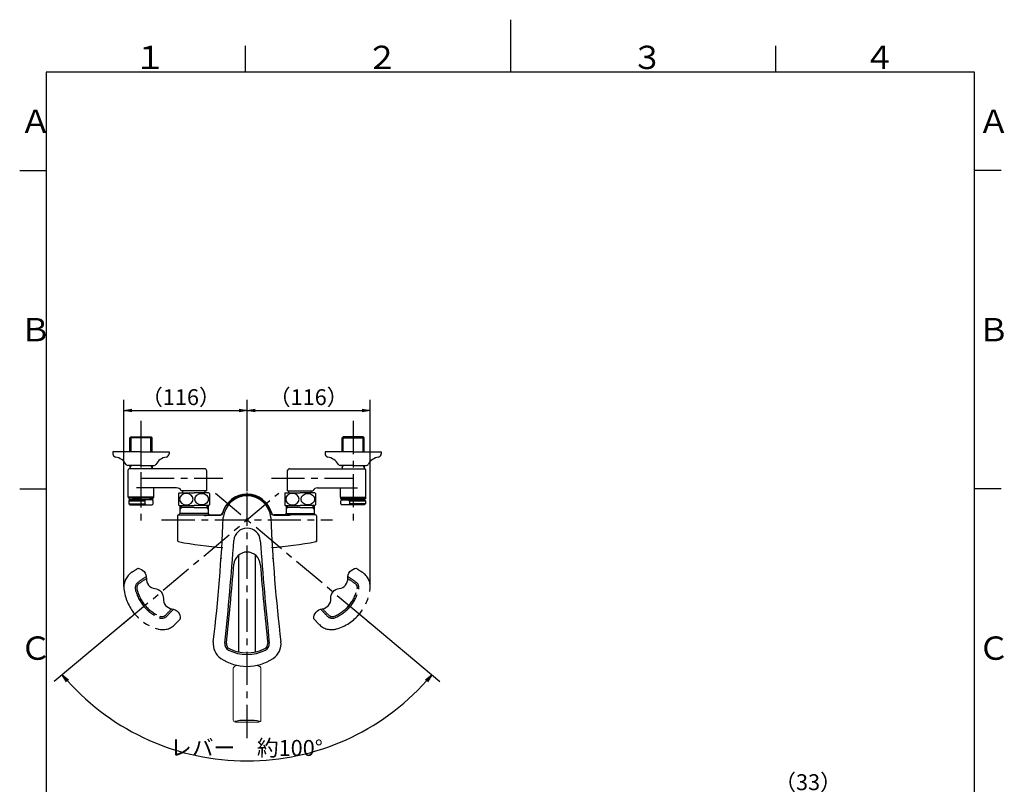
# Model space of a CAD drawing. Extents: x -562 to 487, y -742 to 742.
# Drawn here: x -462 to 466, y 22 to 742 of the extents above; entities that cross this region are included whole.
import ezdxf

# ---------------------------------------------------------------- set-up
doc = ezdxf.new("R2010")
doc.units = 0
doc.header["$LTSCALE"] = 25
for name, pattern in [('CENTER', [2, 1.25, -0.25, 0.25, -0.25]), ('CENTER-S', [2, 1.25, -0.25, 0.25, -0.25]), ('CONTINUOUS-F', [0]), ('CONTINUOUS-S', [0]), ('PHANTOM', [2.5, 1.25, -0.25, 0.25, -0.25, 0.25, -0.25])]:
    doc.linetypes.add(name, pattern=pattern)
doc.layers.get('0').update_dxf_attribs({"linetype": 'CONTINUOUS'})
doc.layers.get('DEFPOINTS').update_dxf_attribs({"linetype": 'CONTINUOUS'})
for name, color, linetype in [('200488', 7, 'CONTINUOUS'), ('200914', 7, 'CONTINUOUS'), ('202679\u3000ボデー', 7, 'CONTINUOUS'), ('BALN', 7, 'CONTINUOUS')]:
    doc.layers.add(name, color=color, linetype=linetype)
doc.styles.add('BIGFONT', font='ROMANS.shx', dxfattribs={"width": 0.833, "bigfont": 'bigfont.shx'})
doc.dimstyles.new('ITM', dxfattribs={"dimscale": 5, "dimtxt": 3, "dimasz": 1.5, "dimexe": 2, "dimexo": 0, "dimgap": 0.6, "dimtad": 3, "dimdec": 3, "dimdsep": 46, "dimtxsty": 'BIGFONT', "dimblk": 'OPEN', "dimblk1": 'OPEN', "dimblk2": 'OPEN', "dimcen": 0, "dimclrd": 4, "dimclre": 4, "dimclrt": 256, "dimadec": 3, "dimazin": 2, "dimtp": 495, "dimtfac": 1, "dimtdec": 3, "dimtmove": 0, "dimatfit": 3, "dimldrblk": 'OPEN', "dimfxl": 1, "dimarcsym": 0})

# ---------------------------------------------------------------- blocks, each defined once
blk = doc.blocks.new('_OPEN')
at = {"color": 0, "linetype": 'ByBlock'}
for p, q in [((-1, 0.17), (0, 0)), ((0, 0), (-1, -0.17)), ((0, 0), (-1, 0))]:
    blk.add_line(p, q, dxfattribs=at)
blk = doc.blocks.new('*D8')
at = {"layer": 'BALN', "color": 4, "lineweight": -2, "transparency": 16777216}
for p, q in [((-364.28, 207.95), (-364.28, 384)), ((-248.19, 298), (-248.19, 384)), ((-356.78, 374), (-255.69, 374))]:
    blk.add_line(p, q, dxfattribs=at)
at = {"layer": 'DEFPOINTS', "color": 0}
for p in [(-248.19, 374), (-248.19, 298), (-364.28, 207.95)]:
    blk.add_point(p, dxfattribs=at)
at = {"layer": 'BALN', "color": 4, "lineweight": -2, "transparency": 16777216, "xscale": 7.5, "yscale": 7.5, "zscale": 7.5, "rotation": 180}
blk.add_blockref('_OPEN', (-364.28, 374), dxfattribs=at)
at = {"layer": 'BALN', "color": 4, "lineweight": -2, "transparency": 16777216, "xscale": 7.5, "yscale": 7.5, "zscale": 7.5}
blk.add_blockref('_OPEN', (-248.19, 374), dxfattribs=at)
at = {"layer": 'BALN', "transparency": 16777216, "insert": (-310.55, 384.5), "char_height": 15, "attachment_point": 5, "style": 'BIGFONT'}
blk.add_mtext('（116）', dxfattribs=at)
blk = doc.blocks.new('*D9')
at = {"layer": 'BALN', "color": 4, "lineweight": -2, "transparency": 16777216}
for p, q in [((-248.19, 298), (-248.19, 384)), ((-132.11, 207.38), (-132.11, 384)), ((-240.69, 374), (-139.61, 374))]:
    blk.add_line(p, q, dxfattribs=at)
at = {"layer": 'DEFPOINTS', "color": 0}
for p in [(-132.11, 374), (-248.19, 298), (-132.11, 207.38)]:
    blk.add_point(p, dxfattribs=at)
at = {"layer": 'BALN', "color": 4, "lineweight": -2, "transparency": 16777216, "xscale": 7.5, "yscale": 7.5, "zscale": 7.5, "rotation": 180}
blk.add_blockref('_OPEN', (-248.19, 374), dxfattribs=at)
at = {"layer": 'BALN', "color": 4, "lineweight": -2, "transparency": 16777216, "xscale": 7.5, "yscale": 7.5, "zscale": 7.5}
blk.add_blockref('_OPEN', (-132.11, 374), dxfattribs=at)
at = {"layer": 'BALN', "transparency": 16777216, "insert": (-190.15, 384.5), "char_height": 15, "attachment_point": 5, "style": 'BIGFONT'}
blk.add_mtext('（116）', dxfattribs=at)
blk = doc.blocks.new('*D16')
at = {"layer": 'BALN', "color": 4, "lineweight": -2, "transparency": 16777216}
for p, q in [((251.94, -10.72), (258.54, 11.28)), ((258.54, 11.28), (302.5, 11.28)), ((235.53, -99.01), (235.53, -0.72)), ((268.35, -155.57), (268.35, -0.72)), ((243.03, -10.72), (260.85, -10.72))]:
    blk.add_line(p, q, dxfattribs=at)
at = {"layer": 'DEFPOINTS', "color": 0}
for p in [(268.35, -10.72), (235.53, -99.01), (268.35, -155.57)]:
    blk.add_point(p, dxfattribs=at)
at = {"layer": 'BALN', "color": 4, "lineweight": -2, "transparency": 16777216, "xscale": 7.5, "yscale": 7.5, "zscale": 7.5, "rotation": 180}
blk.add_blockref('_OPEN', (235.53, -10.72), dxfattribs=at)
at = {"layer": 'BALN', "color": 4, "lineweight": -2, "transparency": 16777216, "xscale": 7.5, "yscale": 7.5, "zscale": 7.5}
blk.add_blockref('_OPEN', (268.35, -10.72), dxfattribs=at)
at = {"layer": 'BALN', "transparency": 16777216, "insert": (280.52, 21.78), "char_height": 15, "attachment_point": 5, "style": 'BIGFONT'}
blk.add_mtext('（33）', dxfattribs=at)
blk = doc.blocks.new('*D19')
at = {"layer": 'BALN', "color": 4, "lineweight": -2, "transparency": 16777216}
for p, q in [((-357.19, 179.53), (-429.98, 118.46)), ((-139.19, 179.53), (-66.41, 118.46))]:
    blk.add_line(p, q, dxfattribs=at)
blk.add_arc((-248.19, 271), 227.3, 221.89058, 318.10942, dxfattribs=at)
at = {"layer": 'DEFPOINTS', "color": 0}
for p in [(-271.97, 290.94), (-224.42, 290.94), (-357.19, 179.53), (-139.19, 179.53), (-183, 53.24)]:
    blk.add_point(p, dxfattribs=at)
at = {"layer": 'BALN', "color": 4, "lineweight": -2, "transparency": 16777216, "xscale": 7.5, "yscale": 7.5, "zscale": 7.5}
for p, rotation in [((-422.32, 124.89), 130.9452908356478), ((-74.07, 124.89), 49.05470916435215)]:
    blk.add_blockref('_OPEN', p, dxfattribs=dict(at, rotation=rotation))
at = {"layer": 'BALN', "transparency": 16777216, "insert": (-248.81, 54.19), "char_height": 15, "attachment_point": 5, "rotation": 359.83678, "style": 'BIGFONT'}
blk.add_mtext('レバー\u3000約100°', dxfattribs=at)

msp = doc.modelspace()

# ---------------------------------------------------------------- linework, layer by layer
at = {"color": 3}
for p, q in [((0, 742), (0, 692.5)), ((-250, 717.5), (-250, 692.5)), ((250, 717.5), (250, 692.5)), ((-462.5, 600), (-437.5, 600)), ((462.5, 600), (437.5, 600)), ((-462.5, 300), (-437.5, 300)), ((462.5, 300), (437.5, 300))]:
    msp.add_line(p, q, dxfattribs=at)
at = {"color": 2}
for p, q in [((-437.5, 692.5), (-437.5, -692.5)), ((437.5, 692.5), (-437.5, 692.5)), ((437.5, -692.5), (437.5, 692.5))]:
    msp.add_line(p, q, dxfattribs=at)
at = {"layer": '200488', "color": 3, "linetype": 'CENTER', "lineweight": 13}
msp.add_line((-278.19342135, 270.99568351), (-218.19342135, 270.99568351), dxfattribs=at)
at = {"layer": '200488', "color": 2, "lineweight": 25}
for centre, radius, start, end in [((-248.19342135, 270.99568351), 22.5, 4.959779, 175.040221), ((-1769.31020335, 335.35266751), 1500, 353.131607, 357.61536), ((1272.92336065, 335.35266751), 1500, 182.38464, 186.868393), ((-248.19342135, 250.49568351), 12.5, 4.093442, 175.906558), ((-3253.00841135, 465.53783151), 3000, 354.05217, 355.906558), ((2756.62156865, 465.53783151), 3000, 184.093442, 185.94783), ((-248.19342135, 227.99568351), 12.5, 4.664334, 175.335666), ((-3250.71662235, 472.96644551), 3000, 353.906764, 355.335666), ((2754.32978065, 472.96644551), 3000, 184.664334, 186.093236), ((-263.69342135, 153.99568351), 16.5, 173.131607, 235.992751), ((-262.69342135, 153.99568351), 6.5, 174.05217, 242.859131), ((-262.69342135, 153.99568351), 5, 173.906764, 242.859131), ((-248.19342135, 182.28139751), 36.785714, 242.859131, 297.140869), ((-233.69342135, 153.99568351), 5, 297.140869, 6.093236), ((-233.69342135, 153.99568351), 6.5, 297.140869, 5.94783), ((-232.69342135, 153.99568351), 16.5, 304.007249, 6.868393), ((-248.19342135, 176.96910851), 44.213323, 235.992751, 304.007249), ((-248.19342135, 182.28139751), 38.285714, 242.859131, 297.140869)]:
    msp.add_arc(centre, radius, start, end, dxfattribs=at)
at = {"layer": '200488', "color": 3, "linetype": 'PHANTOM', "lineweight": 25}
for centre, radius, start, end in [((1836.50987059, -1899.24622739), 3000, 134.66433399999, 134.67470396344), ((-2332.89671265, -1899.24622662), 3000, 45.32529605656, 45.33566600001), ((-1176.64813174, 1477.60661361), 1500, 303.131607, 303.39264960167), ((680.26128903, 1477.60661361), 1500, 236.60735039833, 236.868393), ((-347.78382915, 207.66322204), 16.5, 123.131607, 185.992751), ((-2030.6233349, 2697.86679149), 3000, 304.05217, 304.22810164146), ((-2023.45955285, 2700.8862003), 3000, 303.906764, 304.06409031717), ((1527.07271079, 2700.88620107), 3000, 235.93590966637, 236.093236), ((1534.23649219, 2697.86679149), 3000, 235.77189835854, 235.94783), ((-148.60301356, 207.66322204), 16.5, 354.007249, 56.868393), ((-320.22195664, 210.55656612), 44.213323, 185.992751, 254.007249), ((-347.14104154, 206.8971776), 6.5, 124.05217, 192.859131), ((-316.15250717, 213.97123966), 38.285714, 192.859131, 247.140869), ((-347.14104154, 206.8971776), 5, 123.906764, 192.859131), ((-316.15250717, 213.97123966), 36.785714, 192.859131, 247.140869), ((-180.23433554, 213.97123966), 36.785714, 292.859131, 347.140869), ((-180.23433554, 213.97123966), 38.285714, 292.859131, 347.140869), ((-176.16488607, 210.55656612), 44.213323, 285.992751, 354.007249), ((-149.24580117, 206.8971776), 5, 347.140869, 56.093236), ((-149.24580117, 206.8971776), 6.5, 347.140869, 55.94783), ((1836.50987059, -1899.24622739), 3000, 135.93590966637, 136.093236), ((1832.29235505, -1905.77685989), 3000, 135.77189835854, 135.94783), ((-2328.67919775, -1905.77685989), 3000, 44.05217, 44.22810164146), ((-2332.89671265, -1899.24622662), 3000, 43.906764, 44.06409031717), ((-328.50020086, 184.68188875), 6.5, 247.140869, 315.94783), ((-328.50020086, 184.68188875), 5, 247.140869, 316.093236), ((778.86190897, -852.87950277), 1500, 136.60735039833, 136.868393), ((-1275.24875168, -852.87950277), 1500, 43.131607, 43.39264960167), ((-167.88664185, 184.68188875), 6.5, 224.05217, 292.859131), ((-167.88664185, 184.68188875), 5, 223.906764, 292.859131), ((-327.85741325, 183.91584431), 16.5, 254.007249, 316.868393), ((-168.52942946, 183.91584431), 16.5, 223.131607, 285.992751)]:
    msp.add_arc(centre, radius, start, end, dxfattribs=at)
at = {"layer": '200914', "color": 3, "linetype": 'CENTER-S'}
msp.add_line((-348.19342135, 353.15168351), (-348.19342135, 282.51268351), dxfattribs=at)
at = {"layer": '200914', "color": 2, "linetype": 'CONTINUOUS-F'}
for p, q in [((-357.67142135, 348.99568351), (-358.67142135, 347.99568351)), ((-337.71642135, 347.99568351), (-358.67142135, 347.99568351)), ((-358.67142135, 334.99568351), (-358.67142135, 347.99568351)), ((-357.67142135, 348.99568351), (-338.71642135, 348.99568351)), ((-337.71642135, 347.99568351), (-338.71642135, 348.99568351)), ((-337.71642135, 334.99568351), (-337.71642135, 347.99568351)), ((-158.67028231, 347.99568351), (-157.67028231, 348.99568351)), ((-158.67028231, 347.99568351), (-137.71528231, 347.99568351)), ((-158.67028231, 334.99568351), (-158.67028231, 347.99568351)), ((-138.71528231, 348.99568351), (-157.67028231, 348.99568351)), ((-138.71528231, 348.99568351), (-137.71528231, 347.99568351)), ((-137.71528231, 334.99568351), (-137.71528231, 347.99568351)), ((-348.19342135, 334.99568351), (-374.69342135, 334.99568351)), ((-374.69342135, 334.99568351), (-374.69342135, 332.99568351)), ((-348.19342135, 334.99568351), (-321.69342135, 334.99568351)), ((-321.69342135, 334.99568351), (-321.69342135, 332.99568351)), ((-174.69328231, 334.99568351), (-174.69328231, 332.99568351)), ((-148.19328231, 334.99568351), (-174.69328231, 334.99568351)), ((-148.19328231, 334.99568351), (-121.69328231, 334.99568351)), ((-121.69328231, 334.99568351), (-121.69328231, 332.99568351)), ((-348.19342135, 321.99568351), (-360.59342135, 321.99568351)), ((-360.19342135, 292.29568351), (-360.19342135, 317.99568351)), ((-288.19342135, 318.99568351), (-359.19342135, 318.99568351)), ((-358.67142135, 321.99568351), (-358.67142135, 318.99568351)), ((-348.19342135, 321.99568351), (-335.79342135, 321.99568351)), ((-337.71642135, 321.99568351), (-337.71642135, 318.99568351)), ((-286.19342135, 298.49569436), (-286.19342135, 317.29569436)), ((-286.19342135, 298.29569436), (-286.19342135, 317.29569436)), ((-210.19342135, 298.49568351), (-210.19342135, 317.29568351)), ((-210.19342135, 298.29568351), (-210.19342135, 317.29568351)), ((-208.19342135, 318.99568351), (-137.19328231, 318.99568351)), ((-148.19328231, 321.99568351), (-160.59328231, 321.99568351)), ((-158.67028231, 321.99568351), (-158.67028231, 318.99568351)), ((-148.19328231, 321.99568351), (-135.79328231, 321.99568351)), ((-137.71528231, 321.99568351), (-137.71528231, 318.99568351)), ((-136.19328231, 292.29568351), (-136.19328231, 317.99568351)), ((-314.64496545, 300.99568351), (-352.25822258, 300.99568351)), ((-336.19342135, 292.29568351), (-336.19342135, 300.99568351)), ((-286.19342135, 298.29569436), (-310.19342135, 298.29569436)), ((-308.69342135, 296.29569436), (-308.69342135, 298.29569436)), ((-287.69342135, 296.29569436), (-287.69342135, 298.29569436)), ((-210.19342135, 298.29568351), (-186.19342135, 298.29568351)), ((-208.69342135, 296.29568351), (-208.69342135, 298.29568351)), ((-187.69342135, 296.29568351), (-187.69342135, 298.29568351)), ((-181.74187726, 300.99568351), (-144.12848109, 300.99568351)), ((-160.19328231, 292.29568351), (-160.19328231, 300.99568351)), ((-336.19342135, 292.29568351), (-360.19342135, 292.29568351)), ((-359.89342135, 291.99568351), (-360.19342135, 292.29568351)), ((-336.49342135, 291.99568351), (-359.89342135, 291.99568351)), ((-356.19342135, 291.99568351), (-359.69342135, 291.99568351)), ((-356.19342135, 291.99568351), (-348.19342135, 291.99568351)), ((-340.19342135, 291.99568351), (-348.19342135, 291.99568351)), ((-340.19342135, 291.99568351), (-336.69342135, 291.99568351)), ((-336.19342135, 292.29568351), (-336.49342135, 291.99568351)), ((-312.19342135, 296.29569436), (-298.19342135, 296.29569436)), ((-284.19342135, 296.29569436), (-298.19342135, 296.29569436)), ((-212.19342135, 296.29568351), (-198.19342135, 296.29568351)), ((-184.19342135, 296.29568351), (-198.19342135, 296.29568351)), ((-160.19328231, 292.29568351), (-136.19328231, 292.29568351)), ((-160.19328231, 292.29568351), (-159.89328231, 291.99568351)), ((-159.89328231, 291.99568351), (-136.49328231, 291.99568351)), ((-156.19328231, 291.99568351), (-159.69328231, 291.99568351)), ((-156.19328231, 291.99568351), (-148.19328231, 291.99568351)), ((-140.19328231, 291.99568351), (-148.19328231, 291.99568351)), ((-140.19328231, 291.99568351), (-136.69328231, 291.99568351)), ((-136.49328231, 291.99568351), (-136.19328231, 292.29568351)), ((-312.19342135, 284.29569436), (-298.19342135, 284.29569436)), ((-312.19342135, 284.29568351), (-298.19342135, 284.29568351)), ((-284.19342135, 284.29569436), (-298.19342135, 284.29569436)), ((-284.19342135, 284.29568351), (-298.19342135, 284.29568351)), ((-212.19342135, 284.29568351), (-198.19342135, 284.29568351)), ((-184.19342135, 284.29568351), (-198.19342135, 284.29568351)), ((-184.19342135, 284.29568351), (-198.19342135, 284.29568351)), ((-256.09342135, 146.35398799), (-256.09342135, 237.68278834)), ((-240.29342135, 146.35398799), (-240.29342135, 237.68278834))]:
    msp.add_line(p, q, dxfattribs=at)
at = {"layer": '200914', "color": 3, "linetype": 'CONTINUOUS-S'}
for p, q in [((-357.50942135, 334.99568351), (-357.50942135, 348.99568351)), ((-338.87842135, 334.99568351), (-338.87842135, 348.99568351)), ((-157.50828231, 334.99568351), (-157.50828231, 348.99568351)), ((-138.87728231, 334.99568351), (-138.87728231, 348.99568351)), ((-357.50942135, 321.99568351), (-358.67142135, 319.98268351)), ((-337.71642135, 319.98268351), (-338.87842135, 321.99568351)), ((-158.67028231, 319.98268351), (-157.50828231, 321.99568351)), ((-138.87728231, 321.99568351), (-137.71528231, 319.98268351))]:
    msp.add_line(p, q, dxfattribs=at)
at = {"layer": '200914', "color": 2}
for p, q in [((-359.69342135, 291.99568351), (-359.69342135, 290.69568351)), ((-359.69342135, 290.69568351), (-358.69342135, 289.69568351)), ((-359.69342135, 290.69568351), (-336.69342135, 290.69568351)), ((-358.69342135, 289.69568351), (-359.69342135, 288.69568351)), ((-359.69342135, 288.69568351), (-359.69342135, 285.99568351)), ((-359.69342135, 288.69568351), (-344.65886029, 288.69568351)), ((-344.65886029, 289.69568351), (-358.69342135, 289.69568351)), ((-337.69342135, 289.69568351), (-344.65886029, 289.69568351)), ((-344.65886029, 288.69568351), (-344.00078221, 289.69568351)), ((-344.65886029, 288.69568351), (-344.65886029, 285.99568351)), ((-336.69342135, 290.69568351), (-337.69342135, 289.69568351)), ((-337.69342135, 289.69568351), (-336.69342135, 288.69568351)), ((-336.69342135, 290.69568351), (-336.69342135, 291.99568351)), ((-336.69342135, 285.99568351), (-336.69342135, 288.69568351)), ((-312.69342135, 295.66924067), (-312.69342135, 284.92214804)), ((-283.69342135, 295.66924067), (-283.69342135, 284.92214804)), ((-212.69342135, 295.66922982), (-212.69342135, 284.92213719)), ((-183.69342135, 295.66922982), (-183.69342135, 284.92213719)), ((-159.69328231, 290.69568351), (-159.69328231, 291.99568351)), ((-159.69328231, 290.69568351), (-158.69328231, 289.69568351)), ((-159.69328231, 290.69568351), (-136.69328231, 290.69568351)), ((-158.69328231, 289.69568351), (-159.69328231, 288.69568351)), ((-159.69328231, 285.99568351), (-159.69328231, 288.69568351)), ((-158.69328231, 289.69568351), (-151.72784338, 289.69568351)), ((-151.72784338, 288.69568351), (-152.38592145, 289.69568351)), ((-151.72784338, 289.69568351), (-137.69328231, 289.69568351)), ((-151.72784338, 288.69568351), (-151.72784338, 285.99568351)), ((-151.72784338, 288.69568351), (-136.69328231, 288.69568351)), ((-136.69328231, 290.69568351), (-137.69328231, 289.69568351)), ((-137.69328231, 289.69568351), (-136.69328231, 288.69568351)), ((-136.69328231, 291.99568351), (-136.69328231, 290.69568351)), ((-136.69328231, 288.69568351), (-136.69328231, 285.99568351)), ((-359.69342135, 285.99568351), (-358.69342135, 284.99568351)), ((-359.69342135, 285.99568351), (-344.65886029, 285.99568351)), ((-358.69342135, 284.99568351), (-337.69342135, 284.99568351)), ((-344.65886029, 285.99568351), (-344.00078221, 284.99568351)), ((-336.69342135, 285.99568351), (-337.69342135, 284.99568351)), ((-159.69328231, 285.99568351), (-158.69328231, 284.99568351)), ((-137.69328231, 284.99568351), (-158.69328231, 284.99568351)), ((-151.72784338, 285.99568351), (-152.38592145, 284.99568351)), ((-136.69328231, 285.99568351), (-151.72784338, 285.99568351)), ((-136.69328231, 285.99568351), (-137.69328231, 284.99568351))]:
    msp.add_line(p, q, dxfattribs=at)
at = {"layer": '200914', "color": 2, "lineweight": 15}
for p, q in [((-261.19342135, 130.64686186), (-261.19342135, 100.99568351)), ((-235.19342135, 100.99568351), (-235.19342135, 130.64686186)), ((-261.19342135, 100.99568351), (-261.19342135, 82.29576247)), ((-235.19342136, 82.29586062), (-235.19342135, 100.99568351)), ((-259.19333511, 80.29568351), (-237.19346161, 80.29568351))]:
    msp.add_line(p, q, dxfattribs=at)
at = {"layer": '200914', "color": 2, "lineweight": 15, "flags": 128}
for points in [[(-257.14062912, 133.67054729), (-257.57168328, 133.61147566), (-258.15082775, 133.5068439), (-258.72682271, 133.36612818), (-259.21543505, 133.20310684), (-259.61010312, 133.02709652), (-259.95195784, 132.82805105), (-260.24955052, 132.60488721), (-260.5104078, 132.35337695), (-260.73474999, 132.07162993), (-260.91889256, 131.76067212), (-261.06974763, 131.38710978), (-261.15703032, 131.00389113), (-261.19342135, 130.64686186)], [(-235.19342135, 130.64686186), (-235.22424325, 130.98463106), (-235.30789234, 131.36348558), (-235.44441631, 131.71420939), (-235.62497537, 132.03108494), (-235.84182591, 132.31279155), (-236.08956542, 132.56078573), (-236.36672888, 132.77879014), (-236.67754947, 132.97198387), (-237.03401473, 133.14595375), (-237.45769979, 133.30515998), (-237.96452158, 133.44780445), (-238.5770248, 133.57431756), (-239.21475339, 133.67089912), (-239.23398158, 133.67307671)]]:
    msp.add_lwpolyline(points, dxfattribs=at)
at = {"layer": '200914', "color": 2, "linetype": 'CONTINUOUS-F'}
for centre, radius, start, end in [((-371.69342135, 332.99568351), 3, 180, 260.632), ((-374.46042135, 316.22268351), 14, 28.641, 80.634), ((-321.92642135, 316.22268351), 14, 99.365, 151.359), ((-324.69342135, 332.99568351), 3, 279.365, 0), ((-171.69328231, 332.99568351), 3, 180, 260.635), ((-174.46028231, 316.22268351), 14, 28.641, 80.635), ((-121.92628231, 316.22268351), 14, 99.366, 151.359), ((-124.69328231, 332.99568351), 3, 279.365, 0), ((-360.59342135, 323.79568351), 1.8, 208.641, 269.998), ((-360.59342135, 323.79568351), 1.8, 208.641, 269.998), ((-359.19342135, 317.99568351), 1, 90, 180), ((-335.79342135, 323.79568351), 1.8, 269.999, 331.358), ((-335.79342135, 323.79568351), 1.8, 269.999, 331.358), ((-288.19342135, 316.99568351), 2, 0, 90), ((-208.19342135, 316.99568351), 2, 90, 180), ((-160.59328231, 323.79568351), 1.8, 208.642, 270.001), ((-160.59328231, 323.79568351), 1.8, 208.642, 270.001), ((-137.19328231, 317.99568351), 1, 0, 90), ((-135.79328231, 323.79568351), 1.8, 270.002, 331.359), ((-135.79328231, 323.79568351), 1.8, 270.002, 331.359), ((-305.31842135, 290.29569436), 9.125, 138.887, 143.9223034251), ((-291.06842135, 290.29569436), 9.125, 36.0776965749, 41.113), ((-205.31842135, 290.29568351), 9.125, 138.887, 143.9223034251), ((-191.06842135, 290.29568351), 9.125, 36.0776965749, 41.113), ((-305.31842135, 290.29569436), 9.125, 216.0776965749, 221.112), ((-305.31842135, 290.29568351), 9.125, 216.0776965749, 221.112), ((-291.06842135, 290.29569436), 9.125, 318.888, 323.9223034251), ((-291.06842135, 290.29568351), 9.125, 318.888, 323.9223034251), ((-205.31842135, 290.29568351), 9.125, 216.0776965749, 221.112), ((-205.31842135, 290.29568351), 9.125, 216.0776965749, 221.112), ((-191.06842135, 290.29568351), 9.125, 318.888, 323.9223034251), ((-191.06842135, 290.29568351), 9.125, 318.888, 323.9223034251)]:
    msp.add_arc(centre, radius, start, end, dxfattribs=at)
at = {"layer": '200914', "color": 2, "lineweight": 15}
for centre, start, end in [((-259.19342135, 82.29568351), 179.9977377178, 270.0024709137), ((-237.19342135, 82.29568351), 269.9988463924, 0.0050740179)]:
    msp.add_arc(centre, 2, start, end, dxfattribs=at)
at = {"layer": '200914', "color": 2, "extrusion": (0, 0, -1)}
for centre in [(-305.44344194, 290.29519436), (-205.44344194, 290.29518351)]:
    msp.add_ellipse(centre, major_axis=(6.35283239, 0), ratio=0.8458431884, dxfattribs=at)
at = {"layer": '200914', "color": 2}
for centre in [(-290.94340076, 290.29519436), (-190.94340076, 290.29518351)]:
    msp.add_ellipse(centre, major_axis=(-6.35283239, 0), ratio=0.8458431884, dxfattribs=at)
at = {"layer": '200914', "color": 3, "extrusion": (0, 0, -1)}
msp.add_ellipse((-248.19082454, 80.29568351), major_axis=(12.95813906, 0), ratio=0.15434328, start_param=3.6212769621, end_param=5.7881145931, dxfattribs=at)
at = {"layer": '202679\u3000ボデー', "color": 2}
for p, q in [((-311.41392135, 284.29569436), (-311.41392135, 276.79568351)), ((-298.19342135, 282.49568351), (-311.41392135, 282.49568351)), ((-298.19342135, 282.49568351), (-284.97292135, 282.49568351)), ((-284.97292135, 284.29569436), (-284.97292135, 276.79568351)), ((-211.41392135, 284.29568351), (-211.41392135, 276.79568351)), ((-198.19342135, 282.49568351), (-211.41392135, 282.49568351)), ((-198.19342135, 282.49568351), (-184.97292135, 282.49568351)), ((-184.97292135, 284.29568351), (-184.97292135, 276.79568351)), ((-313.69342135, 274.49568351), (-313.69342135, 251.316158)), ((-311.41392135, 276.79568351), (-312.71392135, 275.49568351)), ((-312.69342135, 275.49568351), (-273.3678131, 275.49568351)), ((-298.19342135, 276.79568351), (-311.41392135, 276.79568351)), ((-284.97292135, 276.79568351), (-298.19342135, 276.79568351)), ((-284.97292135, 276.79568351), (-283.67292135, 275.49568351)), ((-183.69342135, 275.49568351), (-223.0190296, 275.49568351)), ((-211.41392135, 276.79568351), (-212.71392135, 275.49568351)), ((-211.41392135, 276.79568351), (-198.19342135, 276.79568351)), ((-198.19342135, 276.79568351), (-184.97292135, 276.79568351)), ((-184.97292135, 276.79568351), (-183.67292135, 275.49568351)), ((-182.69342135, 274.49568351), (-182.69342135, 251.316158))]:
    msp.add_line(p, q, dxfattribs=at)
at = {"layer": '202679\u3000ボデー', "color": 3}
for p, q in [((-310.25192135, 282.49568351), (-311.41392135, 280.48304141)), ((-310.25192135, 284.29569436), (-310.25192135, 282.49568351)), ((-286.13492135, 284.29569436), (-286.13492135, 282.49568351)), ((-286.13492135, 282.49568351), (-284.97292135, 280.48304141)), ((-210.25192135, 282.49568351), (-211.41392135, 280.48304141)), ((-210.25192135, 284.29568351), (-210.25192135, 282.49568351)), ((-186.13492135, 284.29568351), (-186.13492135, 282.49568351)), ((-186.13492135, 282.49568351), (-184.97292135, 280.48304141)), ((-182.69342135, 251.316158), (-182.69342135, 250.49568351))]:
    msp.add_line(p, q, dxfattribs=at)
at = {"layer": '202679\u3000ボデー', "color": 2, "lineweight": 15}
for p, q in [((-287.17954316, 274.99568351), (-273.3678131, 274.99568351)), ((-223.0190296, 274.99568351), (-209.20729954, 274.99568351))]:
    msp.add_line(p, q, dxfattribs=at)
at = {"layer": '202679\u3000ボデー', "color": 2}
for centre, radius, start, end in [((-248.19342135, 270.99568351), 24, 14.4775121859, 165.5224878141), ((-312.69342135, 274.49568351), 1, 90, 180), ((-273.3678131, 277.49568351), 2, 270, 345.5224878141), ((-223.0190296, 277.49568351), 2, 194.4775121859, 270), ((-183.69342135, 274.49568351), 1, 0, 90), ((-312.69342135, 251.316158), 1, 180, 258.8066970856), ((-183.69342135, 251.316158), 1, 281.1933029144, 360), ((-248.19342135, 577.26491428), 333.26923077, 258.8066970856, 266.059756239), ((-248.19342135, 577.26491428), 333.26923077, 273.940243761, 281.1933029144)]:
    msp.add_arc(centre, radius, start, end, dxfattribs=at)
at = {"layer": '202679\u3000ボデー', "color": 2, "lineweight": 15}
for centre, radius, start, end in [((-248.19342135, 270.99568351), 23.5, 14.4775121859, 165.5224878141), ((-273.3678131, 277.49568351), 2.5, 270, 345.5224878141), ((-223.0190296, 277.49568351), 2.5, 194.4775121859, 270)]:
    msp.add_arc(centre, radius, start, end, dxfattribs=at)
at = {"layer": '202679\u3000ボデー', "color": 3}
msp.add_arc((-248.19342136, 577.26491429), 333.26923079, 281.1933029144, 281.3345713565, dxfattribs=at)
at = {"layer": '202679\u3000ボデー', "color": 2}
msp.add_ellipse((-287.17954316, 275.49568351), major_axis=(-2, 0), ratio=0.25, start_param=6.2831853072, end_param=7.853981634, dxfattribs=at)
at = {"layer": '202679\u3000ボデー', "color": 2, "extrusion": (0, 0, -1)}
msp.add_ellipse((-209.20729954, 275.49568351), major_axis=(2, 0), ratio=0.25, start_param=6.2831853072, end_param=7.853981634, dxfattribs=at)
at = {"layer": 'BALN', "color": 3, "linetype": 'CENTER'}
for p, q in [((-348.19342135, 363.99568351), (-348.19342135, 269.99568351)), ((-148.19328231, 363.99568351), (-148.19328231, 269.99568351)), ((-348.19342135, 309.99568351), (-271.19342135, 309.99568351)), ((-248.19342135, 65.29568351), (-248.19342135, 309.99568351)), ((-225.19342135, 309.99568351), (-148.19328231, 309.99568351)), ((-365.58199368, 172.49497576), (-218.31768807, 296.06440028)), ((-278.06915463, 296.06440028), (-130.80484903, 172.49497576)), ((-328.69342135, 270.99568351), (-167.69342135, 270.99568351))]:
    msp.add_line(p, q, dxfattribs=at)
at = {"layer": 'BALN', "color": 3}
for points in [[(-351.08768067, 225.22889837, -0.4), (-343.0966059, 215.7055063, 0.1925824036), (-341.00574692, 209.34559531, 0.1925824036), (-335.10553112, 206.18211423, -0.1925824036), (-329.20531533, 203.01863315, -0.1925824036), (-327.11445635, 196.65872217, 0.1925824036), (-325.02359738, 190.29881118, 0.1925824036), (-319.12338158, 187.1353301, -0.1925824036), (-313.22316578, 183.97184902, -0.1925824036), (-311.13230681, 177.61193803, -0.1925824036)], [(-185.25453589, 177.61193803, -0.4), (-177.26346112, 187.1353301, 0.1925824036), (-171.36324532, 190.29881118, 0.1925824036), (-169.27238635, 196.65872217, -0.1925824036), (-167.18152738, 203.01863315, -0.1925824036), (-161.28131158, 206.18211423, 0.1925824036), (-155.38109578, 209.34559531, 0.1925824036), (-153.29023681, 215.7055063, -0.1925824036), (-151.19937784, 222.06541729, -0.1925824036), (-145.29916204, 225.22889837, -0.1925824036)]]:
    msp.add_lwpolyline(points, format="xyb", dxfattribs=at)
at = {"layer": 'BALN', "color": 2}
for centre, start, end in [((-314.6330177, 295.99569778), 27.3870633273, 90.1369111976), ((-181.753825, 295.99569778), 89.8630888024, 152.6129366727)]:
    msp.add_arc(centre, 5, start, end, dxfattribs=at)

# ---------------------------------------------------------------- texts
at = {"color": 7, "linetype": 'Continuous', "style": 'BIGFONT'}
for s, p in [('１', (-354.75, 695.5)), ('２', (-136, 695.5)), ('３', (114, 695.5)), ('４', (332.75, 695.5)), ('Ａ', (-462.5, 635.25)), ('Ａ', (440.5, 635.25)), ('Ｂ', (-462.5, 439)), ('Ｂ', (440.5, 439)), ('Ｃ', (-462.5, 139)), ('Ｃ', (440.5, 139))]:
    msp.add_text(s, height=22, dxfattribs=at).set_placement(p)

# ---------------------------------------------------------------- dimensions: what is measured, and where the dimension line sits
at = {"layer": 'BALN', "color": 4}
dim = msp.add_linear_dim(base=(-248.19342135, 373.99568351), p1=(-364.28138355, 207.94729741), p2=(-248.19342135, 297.99568351), text='（<>）', dimstyle='ITM', override={"dimdec": 0, "dimadec": 8}, dxfattribs=at)
dim.commit()
dim.dimension.update_dxf_attribs({"geometry": '*D8', "text_midpoint": (-310.55192353, 373.99568351), "dimtype": 160})
for base, p1, p2, picture, middle in [((-132.10551908, 373.99568351), (-248.19342135, 297.99568351), (-132.10551908, 207.37568785), '*D9', (-190.14947022, 384.49568351)), ((268.3471606, -10.71521799), (235.52572288, -99.00502386), (268.3471606, -155.57277457), '*D16', (261.53644174, 21.78478201))]:
    dim = msp.add_linear_dim(base=base, p1=p1, p2=p2, text='（<>）', dimstyle='ITM', override={"dimdec": 0, "dimadec": 8, "dimtmove": 1}, dxfattribs=at)
    dim.commit()
    dim.dimension.update_dxf_attribs({"geometry": picture, "text_midpoint": middle})
dim = msp.add_angular_dim_2l(base=(-183.0017377019, 53.2402954767), line1=((-271.9668216189, 290.9439349026), (-139.1936643703, 179.5340276251)), line2=((-224.420021086, 290.9439349026), (-357.1931783346, 179.5340276251)), text='レバー\u3000約<>', dimstyle='ITM', override={"dimdec": 8, "dimadec": 8}, dxfattribs=at)
dim.commit()
dim.dimension.update_dxf_attribs({"geometry": '*D19', "text_midpoint": (-248.8409579361, 43.6920422476), "dimtype": 162})

doc.saveas('drawing.dxf')
